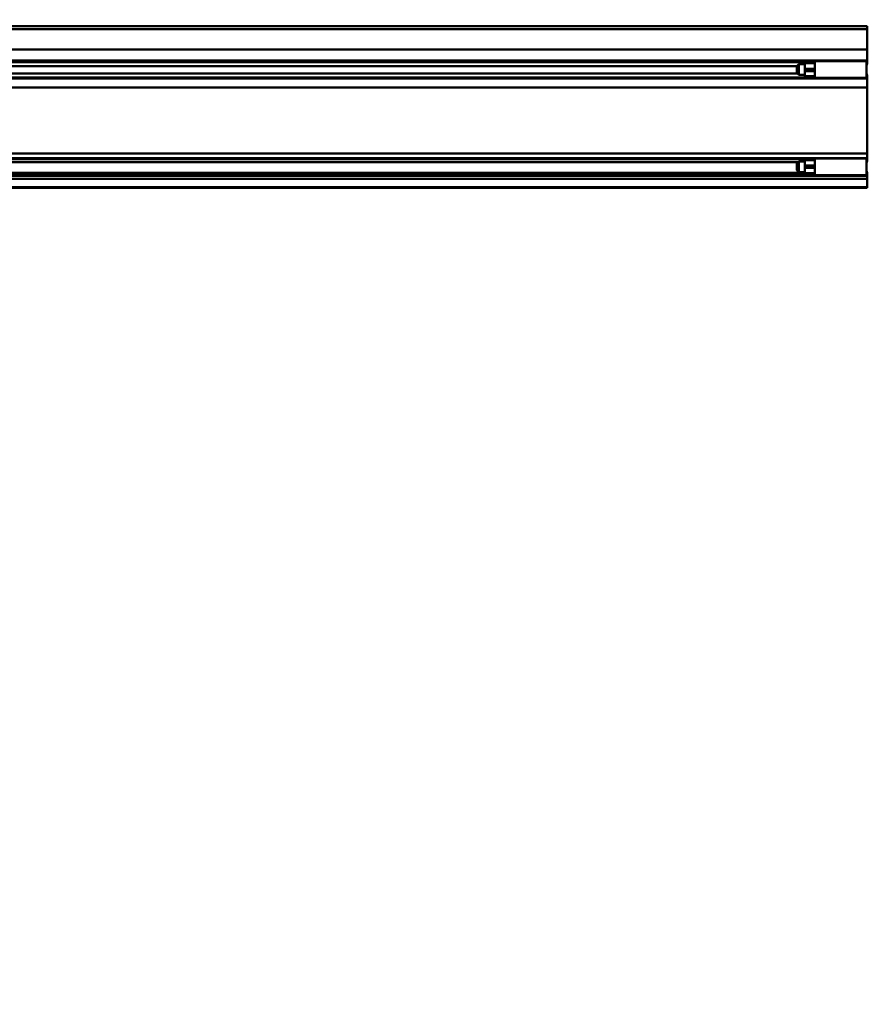
# Model space of a CAD drawing. Units: millimetres. Extents: x 59 to 11996, y 24 to 8424.
# Drawn here: x 1275 to 1810, y 1893 to 2514 of the extents above; entities that cross this region are included whole.
import ezdxf

# ---------------------------------------------------------------- set-up
doc = ezdxf.new("R2010")
doc.units = ezdxf.units.MM
doc.header["$MEASUREMENT"] = 0
doc.layers.add('(1) Shape lines', color=7, linetype='Continuous', lineweight=35)
doc.layers.add('(6) Dimensions', color=7, linetype='Continuous', lineweight=35)
doc.styles.add('Arial', font='ARIAL.TTF')
doc.dimstyles.new('Vertex Style', dxfattribs={"dimscale": 20, "dimtxt": 0.18, "dimasz": 3.6, "dimexe": 1.8, "dimexo": 0.0625, "dimgap": 1.7, "dimtad": 1, "dimdec": 1, "dimdsep": 46, "dimtxsty": 'Arial', "dimblk1": 'CLOSED', "dimblk2": 'CLOSED', "dimsah": 1, "dimcen": 0.09, "dimdle": 1.8, "dimclrd": 9, "dimclre": 9, "dimadec": 1, "dimazin": 2, "dimtfac": 0.65, "dimtdec": 4, "dimtmove": 0, "dimatfit": 3, "dimfxl": 0, "dimtolj": 1, "dimtzin": 0, "dimlwd": 25, "dimlwe": 25, "dimarcsym": 0})

# ---------------------------------------------------------------- blocks, each defined once
blk = doc.blocks.new('_Closed')
at = {"color": 0, "linetype": 'ByBlock', "lineweight": -2}
for p, q in [((-1, 0.166667), (0, 0)), ((-1, 0.166667), (-1, -0.166667)), ((0, 0), (-1, -0.166667)), ((0, 0), (-1, 0))]:
    blk.add_line(p, q, dxfattribs=at)
blk = doc.blocks.new('*D2259')
at = {"layer": '(6) Dimensions', "color": 9, "lineweight": 25}
for p, q in [((5647.76, 2407.71), (5770.67, 2407.71)), ((5734.67, 2335.71), (5734.67, 1385.12)), ((1345.43, 1313.12), (5770.67, 1313.12))]:
    blk.add_line(p, q, dxfattribs=at)
at = {"layer": 'Defpoints', "color": 0}
for p in [(5587.76, 2407.71), (1285.43, 1313.12), (5734.67, 1313.12)]:
    blk.add_point(p, dxfattribs=at)
at = {"layer": '(6) Dimensions', "color": 9, "lineweight": 25, "xscale": 72, "yscale": 72, "zscale": 72}
for p, rotation in [((5734.67, 2407.71), 90), ((5734.67, 1313.12), 270)]:
    blk.add_blockref('_Closed', p, dxfattribs=dict(at, rotation=rotation))
at = {"layer": '(6) Dimensions', "color": 0, "lineweight": 35, "insert": (5668.31, 1658.04), "char_height": 70, "attachment_point": 5, "rotation": 90, "style": 'Arial'}
blk.add_mtext('\\A1;3287', dxfattribs=at)
blk = doc.blocks.new('*D2265')
at = {"layer": '(6) Dimensions', "color": 9, "lineweight": 25}
for p, q in [((970.63, 2569.71), (970.63, 2973.84)), ((5587.76, 2569.71), (5587.76, 2973.84)), ((5515.76, 2937.84), (1042.63, 2937.84))]:
    blk.add_line(p, q, dxfattribs=at)
at = {"layer": 'Defpoints', "color": 0}
for p in [(970.63, 2937.84), (970.63, 2509.71), (5587.76, 2509.71)]:
    blk.add_point(p, dxfattribs=at)
at = {"layer": '(6) Dimensions', "color": 9, "lineweight": 25, "xscale": 72, "yscale": 72, "zscale": 72, "rotation": 180}
blk.add_blockref('_Closed', (970.63, 2937.84), dxfattribs=at)
at = {"layer": '(6) Dimensions', "color": 9, "lineweight": 25, "xscale": 72, "yscale": 72, "zscale": 72}
blk.add_blockref('_Closed', (5587.76, 2937.84), dxfattribs=at)
at = {"layer": '(6) Dimensions', "color": 0, "lineweight": 35, "insert": (3279.19, 3004.2), "char_height": 70, "attachment_point": 5, "style": 'Arial'}
blk.add_mtext('\\A1;11000', dxfattribs=at)
blk = doc.blocks.new('*D2271')
at = {"layer": '(6) Dimensions', "color": 9, "lineweight": 25}
for p, q in [((3219.19, 2399.74), (2991.35, 2399.74)), ((3027.35, 2327.74), (3027.35, 1385.12)), ((1345.43, 1313.12), (3063.35, 1313.12))]:
    blk.add_line(p, q, dxfattribs=at)
at = {"layer": 'Defpoints', "color": 0}
for p in [(3279.19, 2399.74), (1285.43, 1313.12), (3027.35, 1313.12)]:
    blk.add_point(p, dxfattribs=at)
at = {"layer": '(6) Dimensions', "color": 9, "lineweight": 25, "xscale": 72, "yscale": 72, "zscale": 72}
for p, rotation in [((3027.35, 2399.74), 90), ((3027.35, 1313.12), 270)]:
    blk.add_blockref('_Closed', p, dxfattribs=dict(at, rotation=rotation))
at = {"layer": '(6) Dimensions', "color": 0, "lineweight": 35, "insert": (2960.99, 1724.63), "char_height": 70, "attachment_point": 5, "rotation": 90, "style": 'Arial'}
blk.add_mtext('\\A1;3268', dxfattribs=at)
blk = doc.blocks.new('*D2272')
at = {"layer": '(6) Dimensions', "color": 9, "lineweight": 25}
for p, q in [((3219.19, 2241.49), (3075.3, 2241.49)), ((3111.3, 2169.49), (3111.3, 1385.12)), ((1345.43, 1313.12), (3147.3, 1313.12))]:
    blk.add_line(p, q, dxfattribs=at)
at = {"layer": 'Defpoints', "color": 0}
for p in [(3279.19, 2241.49), (1285.43, 1313.12), (3111.3, 1313.12)]:
    blk.add_point(p, dxfattribs=at)
at = {"layer": '(6) Dimensions', "color": 9, "lineweight": 25, "xscale": 72, "yscale": 72, "zscale": 72}
for p, rotation in [((3111.3, 2241.49), 90), ((3111.3, 1313.12), 270)]:
    blk.add_blockref('_Closed', p, dxfattribs=dict(at, rotation=rotation))
at = {"layer": '(6) Dimensions', "color": 0, "lineweight": 35, "insert": (3034.82, 1677.16), "char_height": 70, "attachment_point": 5, "rotation": 90, "style": 'Arial'}
blk.add_mtext('\\A1;2891(3000)', dxfattribs=at)
blk = doc.blocks.new('Crane_WorkSt_1_0fe8126c-b96a-4f25-8a3c-633ad083972a')
at = {"layer": '(1) Shape lines', "color": 7, "linetype": 'Continuous', "lineweight": 50, "ltscale": 60}
for p, q in [((-237, 2950.8), (1750, 2950.8)), ((1750, 2946.5), (-237, 2946.5)), ((295, 2950.8), (1750, 2950.8)), ((1750, 2946.5), (1750, 2950.8)), ((1750, 2916), (1750, 2946.5)), ((1750, 2916), (-237, 2916)), ((1750, 2899.3), (1750, 2916)), ((1750, 2899.3), (-237, 2899.3)), ((1656, 2896.7), (-156, 2896.7)), ((1644, 2890.7), (-142, 2890.7)), ((1644, 2890.7), (1647, 2893.7)), ((1644, 2890.7), (1644, 2880.7)), ((1647, 2877.7), (1647, 2893.7)), ((1647, 2893.7), (1656, 2893.7)), ((1656, 2897.7), (1671, 2897.7)), ((1656, 2895.4), (1656, 2886.9)), ((1671, 2895.4), (1656, 2895.4)), ((1656, 2886.9), (1656, 2883.6)), ((1671, 2886.9), (1656, 2886.9)), ((1671, 2898.1), (1671, 2899.2)), ((1671, 2898.2), (1749, 2898.2)), ((1671, 2893.4), (1671, 2898.1)), ((1671, 2886.9), (1671, 2893.4)), ((1671, 2886.9), (1671, 2883.6)), ((1749, 2898.1), (1749, 2899.2)), ((1750, 2896.7), (1749, 2896.7)), ((1749, 2893.7), (1751, 2893.7)), ((1750, 2896.7), (1750, 2899.3)), ((1750, 2893.7), (1750, 2896.7)), ((1750, 2872.3), (-237, 2872.3)), ((1656, 2873.8), (-156, 2873.8)), ((1645, 2879.7), (-143, 2879.7)), ((1647, 2877.7), (1644, 2880.7)), ((1656, 2877.7), (1647, 2877.7)), ((1656, 2883.6), (1656, 2875.7)), ((1671, 2883.6), (1656, 2883.6)), ((1671, 2875.7), (1656, 2875.7)), ((1671, 2873.7), (1656, 2873.7)), ((1671, 2883.6), (1671, 2877.5)), ((1749, 2873.2), (1671, 2873.2)), ((1751, 2877.7), (1749, 2877.7)), ((1750, 2873.8), (1749, 2873.8)), ((1750, 2873.8), (1750, 2877.7)), ((1750, 2872.3), (1750, 2873.8)), ((1750, 2858.8), (1750, 2872.3)), ((1750, 2858.8), (-237, 2858.8)), ((1750, 2759.6), (1750, 2858.8)), ((1750, 2759.6), (-237, 2759.6)), ((1750, 2752.8), (1750, 2759.6)), ((1750, 2752.8), (-237, 2752.8)), ((1656, 2750.9), (-156, 2750.9)), ((1645.8, 2746.5), (-143.8, 2746.5)), ((1644, 2744.7), (1647, 2747.7)), ((1644, 2744.7), (1644, 2734.7)), ((1647, 2731.7), (1647, 2747.7)), ((1647, 2747.7), (1656, 2747.7)), ((1656, 2751.7), (1671, 2751.7)), ((1656, 2749.6), (1656, 2741.4)), ((1671, 2749.6), (1656, 2749.6)), ((1656, 2741.4), (1656, 2738.2)), ((1671, 2741.4), (1656, 2741.4)), ((1671, 2752.2), (1671, 2752.5)), ((1671, 2752.2), (1749, 2752.2)), ((1671, 2741.4), (1671, 2747.8)), ((1671, 2741.4), (1671, 2738.2)), ((1749, 2752.2), (1749, 2752.5)), ((1750, 2750.9), (1749, 2750.9)), ((1749, 2747.7), (1751, 2747.7)), ((1750, 2750.9), (1750, 2752.8)), ((1750, 2747.7), (1750, 2750.9)), ((1750, 2726), (-237, 2726)), ((1656, 2730.6), (-156, 2730.6)), ((1656, 2727.9), (-156, 2727.9)), ((1647, 2731.7), (1644, 2734.7)), ((1656, 2731.7), (1647, 2731.7)), ((1656, 2738.2), (1656, 2729.9)), ((1671, 2738.2), (1656, 2738.2)), ((1671, 2729.9), (1656, 2729.9)), ((1671, 2727.7), (1656, 2727.7)), ((1671, 2738.2), (1671, 2731.9)), ((1671, 2727.3), (1671, 2731.8)), ((1749, 2727.2), (1671, 2727.2)), ((1751, 2731.7), (1749, 2731.7)), ((1750, 2730.6), (1749, 2730.6)), ((1750, 2727.9), (1749, 2727.9)), ((1750, 2730.6), (1750, 2731.7)), ((1750, 2727.9), (1750, 2730.6)), ((1750, 2726), (1750, 2727.9)), ((1750, 2721.3), (1750, 2726)), ((1750, 2721.3), (-237, 2721.3)), ((1750, 2708.8), (1750, 2721.3)), ((1750, 2708.8), (-237, 2708.8)), ((1750, 2707.8), (-237, 2707.8)), ((1750, 2707.8), (1750, 2708.8))]:
    blk.add_line(p, q, dxfattribs=at)
for points in [[(1656, 2897.7), (1656, 2897.7), (1656, 2895.4)], [(1749, 2873.2), (1749, 2873.2), (1749, 2898.1)], [(1656, 2875.7), (1656, 2873.7), (1656, 2873.7)], [(1671, 2873.2), (1671, 2873.2), (1671, 2877.4)], [(1656, 2751.7), (1656, 2751.7), (1656, 2749.6)], [(1671, 2747.8), (1671, 2752.2), (1671, 2752.2)], [(1749, 2727.3), (1749, 2752.2), (1749, 2752.2)], [(1656, 2729.9), (1656, 2727.7), (1656, 2727.7)]]:
    blk.add_lwpolyline(points, dxfattribs=at)

msp = doc.modelspace()

# ---------------------------------------------------------------- block references
at = {"color": 7, "linetype": 'ByBlock', "xscale": 0.419739210582211, "yscale": 0.419739210582211}
msp.add_blockref('Crane_WorkSt_1_0fe8126c-b96a-4f25-8a3c-633ad083972a', (1075.56, 1271.15), dxfattribs=at)

# ---------------------------------------------------------------- dimensions: what is measured, and where the dimension line sits
at = {"layer": '(6) Dimensions', "color": 7, "lineweight": 35}
dim = msp.add_linear_dim(base=(970.63, 2937.84), p1=(5587.76, 2509.71), p2=(970.63, 2509.71), dimstyle='Vertex Style', override={"dimtxt": 3.5, "dimexo": 3, "dimgap": 1.53125, "dimdec": 0, "dimlfac": 2.382432, "dimtxsty": 'Arial', "dimcen": 0}, dxfattribs=at)
dim.commit()
dim.dimension.update_dxf_attribs({"geometry": '*D2265', "text_midpoint": (3279.19, 2937.84), "dimtype": 160})
for base, p1, override, picture, middle in [((5734.67, 1313.12), (5587.76, 2407.71), {"dimtxt": 3.5, "dimexo": 3, "dimgap": 1.53125, "dimdec": 0, "dimlfac": 3.002951, "dimtxsty": 'Arial', "dimcen": 0}, '*D2259', (5734.67, 1658.04)), ((3027.35, 1313.12), (3279.19, 2399.74), {"dimtxt": 3.5, "dimexo": 3, "dimgap": 1.53125, "dimdec": 0, "dimlfac": 3.007505, "dimtxsty": 'Arial', "dimcen": 0}, '*D2271', (3027.35, 1724.63)), ((3111.3, 1313.12), (3279.19, 2241.49), {"dimtxt": 3.5, "dimexo": 3, "dimgap": 1.53125, "dimdec": 0, "dimlfac": 3.114049, "dimpost": '<>(3000)', "dimtxsty": 'Arial', "dimcen": 0}, '*D2272', (3111.3, 1677.16))]:
    dim = msp.add_linear_dim(base=base, p1=p1, p2=(1285.43, 1313.12), angle=90, dimstyle='Vertex Style', override=override, dxfattribs=at)
    dim.commit()
    dim.dimension.update_dxf_attribs({"geometry": picture, "text_midpoint": middle, "dimtype": 160})

doc.saveas('drawing.dxf')
